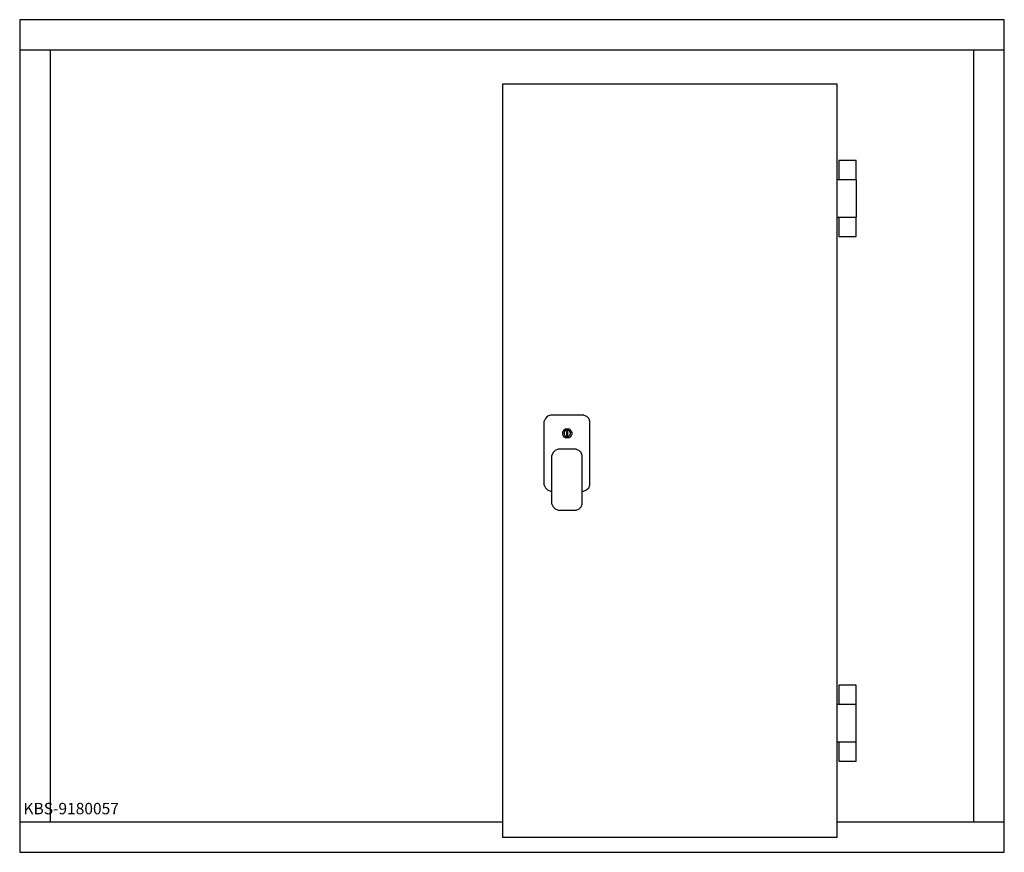
# Model space of a CAD drawing. Units: millimetres. Extents: x 0 to 2590, y 0 to 2190.
import ezdxf

# ---------------------------------------------------------------- set-up
doc = ezdxf.new("R2010")
doc.units = ezdxf.units.MM
doc.header["$MEASUREMENT"] = 0
doc.linetypes.add('AUSGEZOGEN', pattern=[0, 0])
doc.layers.get('0').update_dxf_attribs({"color": 1, "linetype": 'AUSGEZOGEN', "true_color": 0xff0000})
doc.layers.add('200', color=7, linetype='AUSGEZOGEN')
doc.layers.add('550', color=2, linetype='AUSGEZOGEN', true_color=0xffff00)
doc.styles.get("Standard").update_dxf_attribs({"font": 'TXT.SHX'})

# ---------------------------------------------------------------- blocks, each defined once
blk = doc.blocks.new('GER_BLOCK_00001')
at = {"layer": '200', "linetype": 'AUSGEZOGEN'}
for p, q in [((2590, 2190), (0, 2190)), ((0, 2190), (0, 0)), ((2590, 0), (2590, 2190)), ((2590, 2110), (0, 2110)), ((80, 2110), (80, 80)), ((2510, 80), (2510, 2110)), ((1270, 2020), (1270, 40)), ((2150, 2020), (1270, 2020)), ((2150, 40), (2150, 2020)), ((2155, 1820), (2155, 1770)), ((2200, 1820), (2155, 1820)), ((2200, 1770), (2200, 1820)), ((2200, 1769), (2150, 1769)), ((2155, 1770), (2200, 1770)), ((2200, 1769), (2200, 1671)), ((2150, 1671), (2200, 1671)), ((2155, 1670), (2155, 1620)), ((2200, 1670), (2155, 1670)), ((2200, 1620), (2200, 1670)), ((2155, 1620), (2200, 1620)), ((1383.04, 1141.33), (1380, 1133.98)), ((1388.67, 1146.96), (1383.04, 1141.33)), ((1396.02, 1150), (1388.67, 1146.96)), ((1483.98, 1150), (1396.02, 1150)), ((1483.98, 1150), (1491.33, 1146.96)), ((1496.96, 1141.33), (1491.33, 1146.96)), ((1500, 1133.98), (1496.96, 1141.33)), ((1380, 966.02), (1380, 1133.98)), ((1436.78, 1114), (1431.22, 1110.78)), ((1436.78, 1114), (1443.22, 1114)), ((1448.78, 1110.78), (1443.22, 1114)), ((1500, 966.02), (1500, 1133.98)), ((1431.22, 1110.78), (1428, 1105.22)), ((1428, 1105.22), (1428, 1098.78)), ((1428, 1098.78), (1431.22, 1093.22)), ((1431.22, 1093.22), (1436.78, 1090)), ((1434.15, 1107.85), (1432, 1104.15)), ((1432, 1104.15), (1432, 1099.85)), ((1432, 1099.85), (1434.15, 1096.15)), ((1437.85, 1110), (1434.15, 1107.85)), ((1434.15, 1096.15), (1437.85, 1094)), ((1443.22, 1090), (1436.78, 1090)), ((1442.15, 1110), (1437.85, 1110)), ((1442.15, 1094), (1437.85, 1094)), ((1438, 1107), (1438, 1097)), ((1442, 1107), (1438, 1107)), ((1438, 1097), (1442, 1097)), ((1442, 1097), (1442, 1107)), ((1445.85, 1107.85), (1442.15, 1110)), ((1442.15, 1094), (1445.85, 1096.15)), ((1443.22, 1090), (1448.78, 1093.22)), ((1448, 1104.15), (1445.85, 1107.85)), ((1445.85, 1096.15), (1448, 1099.85)), ((1448, 1104.15), (1448, 1099.85)), ((1452, 1105.22), (1448.78, 1110.78)), ((1448.78, 1093.22), (1452, 1098.78)), ((1452, 1105.22), (1452, 1098.78)), ((1403.04, 1051.33), (1400, 1043.98)), ((1400, 916.02), (1400, 1043.98)), ((1408.67, 1056.96), (1403.04, 1051.33)), ((1416.02, 1060), (1408.67, 1056.96)), ((1463.98, 1060), (1416.02, 1060)), ((1463.98, 1060), (1471.33, 1056.96)), ((1476.96, 1051.33), (1471.33, 1056.96)), ((1480, 1043.98), (1476.96, 1051.33)), ((1480, 916.02), (1480, 1043.98)), ((1380, 966.02), (1383.05, 958.67)), ((1383.05, 958.67), (1388.67, 953.05)), ((1491.33, 953.04), (1496.96, 958.67)), ((1496.96, 958.67), (1500, 966.02)), ((1388.67, 953.05), (1396.02, 950)), ((1396.02, 950), (1400, 950)), ((1480, 950), (1483.98, 950)), ((1483.98, 950), (1491.33, 953.04)), ((1400, 916.02), (1403.05, 908.67)), ((1403.05, 908.67), (1408.67, 903.05)), ((1471.33, 903.04), (1476.96, 908.67)), ((1476.96, 908.67), (1480, 916.02)), ((1408.67, 903.05), (1416.02, 900)), ((1416.02, 900), (1463.98, 900)), ((1463.98, 900), (1471.33, 903.04)), ((2155, 440), (2155, 390)), ((2200, 440), (2155, 440)), ((2200, 390), (2200, 440)), ((2200, 389), (2150, 389)), ((2155, 390), (2200, 390)), ((2200, 291), (2200, 389)), ((2150, 291), (2200, 291)), ((2155, 290), (2155, 240)), ((2200, 290), (2155, 290)), ((2200, 240), (2200, 290)), ((2155, 240), (2200, 240)), ((0, 80), (1270, 80)), ((2150, 80), (2590, 80)), ((1270, 40), (2150, 40)), ((0, 0), (2590, 0))]:
    blk.add_line(p, q, dxfattribs=at)
blk.add_attdef('', (0, 0), '', height=1)

msp = doc.modelspace()

# ---------------------------------------------------------------- block references
at = {"layer": '200'}
msp.add_blockref('GER_BLOCK_00001', (0, 0), dxfattribs=at)

# ---------------------------------------------------------------- texts
at = {"layer": '550', "flags": 1}
msp.add_attdef('KBS-9180057', (10, 100), '', height=30, dxfattribs=at)

doc.saveas('drawing.dxf')
